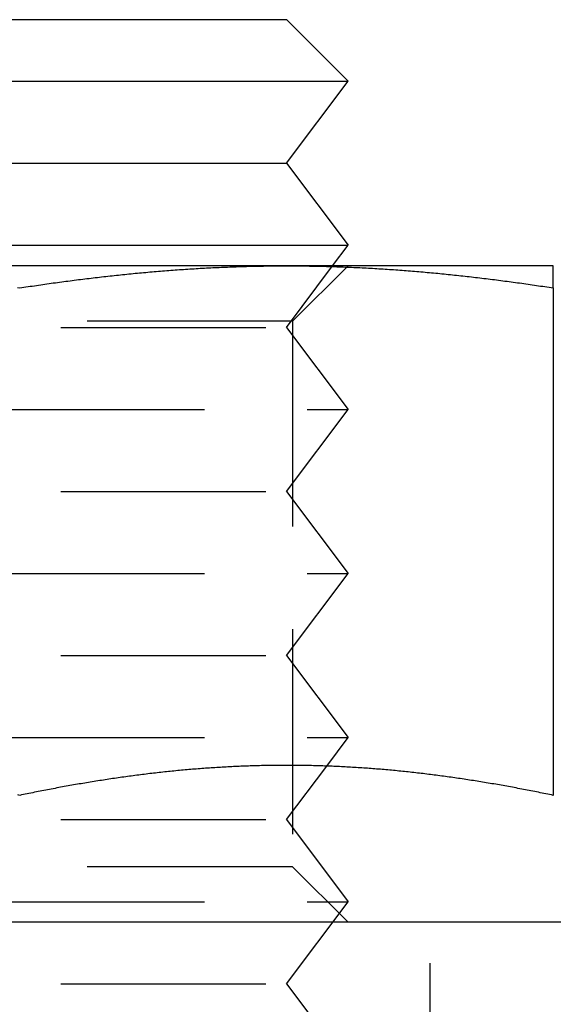
# Model space of a CAD drawing. Extents: x 895 to 1040, y 319 to 697.
# Drawn here: x 967 to 974, y 610 to 622 of the extents above; entities that cross this region are included whole.
import ezdxf

# ---------------------------------------------------------------- set-up
doc = ezdxf.new("R2010")
doc.units = 0
doc.header["$LTSCALE"] = 10
doc.linetypes.add('VERDECKT', pattern=[0.375, 0.25, -0.125])
doc.layers.get('0').update_dxf_attribs({"linetype": 'CONTINUOUS'})
doc.layers.add('STEMPEL', color=3, linetype='CONTINUOUS')

# ---------------------------------------------------------------- blocks, each defined once
blk = doc.blocks.new('A$C454845CB')
at = {"extrusion": (0, 1, -2e-16)}
for p, q in [((664.6147, 62), (671.1147, 62)), ((671.1147, 62), (671.8647, 61.25)), ((663.8647, 61.25), (671.8647, 61.25)), ((671.1147, 60.25), (671.8647, 61.25)), ((664.6147, 60.25), (671.1147, 60.25)), ((671.1147, 60.25), (671.8647, 59.25)), ((663.8647, 59.25), (671.8647, 59.25)), ((671.6772, 59), (671.8647, 59.25)), ((671.1147, 59), (664.6147, 59)), ((674.3647, 59), (671.1147, 59)), ((674.3647, 58.7306), (674.3647, 52.5459)), ((671.6043, 52.9028), (671.6043, 52.9028)), ((698.2744, 51), (637.4549, 51))]:
    blk.add_line(p, q, dxfattribs=at)
at = {"color": 1, "linetype": 'VERDECKT', "extrusion": (0, 1, -2e-16)}
for p, q in [((671.1147, 58.25), (671.6772, 59)), ((671.1882, 58.3235), (671.8647, 59)), ((671.1882, 58.3235), (664.5412, 58.3235)), ((671.1882, 58.3235), (671.1882, 51.6765)), ((664.6147, 58.25), (671.1147, 58.25)), ((671.1147, 58.25), (671.8647, 57.25)), ((663.8647, 57.25), (671.8647, 57.25)), ((671.1147, 56.25), (671.8647, 57.25)), ((664.6147, 56.25), (671.1147, 56.25)), ((671.1147, 56.25), (671.8647, 55.25)), ((663.8647, 55.25), (671.8647, 55.25)), ((671.1147, 54.25), (671.8647, 55.25)), ((664.6147, 54.25), (671.1147, 54.25)), ((671.1147, 54.25), (671.8647, 53.25)), ((663.8647, 53.25), (671.8647, 53.25)), ((671.6043, 52.9028), (671.8647, 53.25)), ((671.1147, 52.25), (671.6043, 52.9028)), ((664.6147, 52.25), (671.1147, 52.25)), ((671.1147, 52.25), (671.8647, 51.25)), ((671.1882, 51.6765), (664.5412, 51.6765)), ((671.1882, 51.6765), (671.8647, 51)), ((663.8647, 51.25), (671.8647, 51.25)), ((671.1147, 50.25), (671.8647, 51.25)), ((672.8647, 48), (672.8647, 51)), ((664.6147, 50.25), (671.1147, 50.25)), ((671.1147, 50.25), (671.8647, 49.25))]:
    blk.add_line(p, q, dxfattribs=at)
for points in [[(667.839, 58.7345, 0), (667.865, 58.7306, 0)], [(667.865, 58.7306, 0), (667.89, 58.7345, 0), (667.916, 58.7384, 0), (667.941, 58.7423, 0), (667.967, 58.7462, 0), (667.993, 58.75, 0), (668.018, 58.7539, 0), (668.044, 58.7577, 0), (668.069, 58.7614, 0), (668.095, 58.7652, 0), (668.121, 58.7689, 0), (668.146, 58.7726, 0), (668.172, 58.7763, 0), (668.197, 58.7799, 0), (668.223, 58.7835, 0), (668.249, 58.7871, 0), (668.274, 58.7907, 0), (668.3, 58.7942, 0), (668.325, 58.7978, 0), (668.351, 58.8012, 0), (668.376, 58.8047, 0), (668.402, 58.8081, 0), (668.428, 58.8116, 0), (668.453, 58.8149, 0), (668.479, 58.8183, 0), (668.504, 58.8216, 0), (668.53, 58.8249, 0), (668.556, 58.8282, 0), (668.581, 58.8314, 0), (668.607, 58.8347, 0), (668.632, 58.8378, 0), (668.658, 58.841, 0), (668.684, 58.8441, 0), (668.709, 58.8473, 0), (668.735, 58.8503, 0), (668.76, 58.8534, 0), (668.786, 58.8564, 0), (668.812, 58.8594, 0), (668.837, 58.8624, 0), (668.863, 58.8653, 0), (668.888, 58.8682, 0), (668.914, 58.8711, 0), (668.939, 58.874, 0), (668.965, 58.8768, 0), (668.991, 58.8796, 0), (669.016, 58.8823, 0), (669.042, 58.8851, 0), (669.067, 58.8878, 0), (669.093, 58.8905, 0), (669.119, 58.8931, 0), (669.144, 58.8957, 0), (669.17, 58.8983, 0), (669.195, 58.9009, 0), (669.221, 58.9034, 0), (669.247, 58.9059, 0), (669.272, 58.9084, 0), (669.298, 58.9108, 0), (669.323, 58.9132, 0), (669.349, 58.9156, 0), (669.374, 58.9179, 0), (669.4, 58.9203, 0), (669.426, 58.9225, 0), (669.451, 58.9248, 0), (669.477, 58.927, 0), (669.502, 58.9292, 0), (669.528, 58.9314, 0), (669.554, 58.9335, 0), (669.579, 58.9356, 0), (669.605, 58.9377, 0), (669.63, 58.9397, 0), (669.656, 58.9417, 0), (669.682, 58.9437, 0), (669.707, 58.9456, 0), (669.733, 58.9475, 0), (669.758, 58.9494, 0), (669.784, 58.9513, 0), (669.81, 58.9531, 0), (669.835, 58.9548, 0), (669.861, 58.9566, 0), (669.886, 58.9583, 0), (669.912, 58.96, 0), (669.937, 58.9616, 0), (669.963, 58.9632, 0), (669.989, 58.9648, 0), (670.014, 58.9664, 0), (670.04, 58.9679, 0), (670.065, 58.9694, 0), (670.091, 58.9708, 0), (670.117, 58.9722, 0), (670.142, 58.9736, 0), (670.168, 58.975, 0), (670.193, 58.9763, 0), (670.219, 58.9776, 0), (670.245, 58.9788, 0), (670.27, 58.98, 0), (670.296, 58.9812, 0), (670.321, 58.9823, 0), (670.347, 58.9834, 0), (670.373, 58.9845, 0), (670.398, 58.9855, 0), (670.424, 58.9865, 0), (670.449, 58.9875, 0), (670.475, 58.9884, 0), (670.5, 58.9893, 0), (670.526, 58.9902, 0), (670.552, 58.991, 0), (670.577, 58.9918, 0), (670.603, 58.9926, 0), (670.628, 58.9933, 0), (670.654, 58.994, 0), (670.68, 58.9946, 0), (670.705, 58.9952, 0), (670.731, 58.9958, 0), (670.756, 58.9963, 0), (670.782, 58.9968, 0), (670.808, 58.9973, 0), (670.833, 58.9977, 0), (670.859, 58.9981, 0), (670.884, 58.9985, 0), (670.91, 58.9988, 0), (670.936, 58.9991, 0), (670.961, 58.9993, 0), (670.987, 58.9995, 0), (671.012, 58.9997, 0), (671.038, 58.9998, 0), (671.063, 58.9999, 0), (671.089, 59, 0), (671.115, 59, 0)], [(671.115, 59, 0), (671.14, 59, 0), (671.166, 58.9999, 0), (671.191, 58.9998, 0), (671.217, 58.9997, 0), (671.243, 58.9995, 0), (671.268, 58.9993, 0), (671.294, 58.9991, 0), (671.319, 58.9988, 0), (671.345, 58.9985, 0), (671.371, 58.9981, 0), (671.396, 58.9977, 0), (671.422, 58.9973, 0), (671.447, 58.9968, 0), (671.473, 58.9963, 0), (671.499, 58.9958, 0), (671.524, 58.9952, 0), (671.55, 58.9946, 0), (671.575, 58.994, 0), (671.601, 58.9933, 0), (671.626, 58.9926, 0), (671.652, 58.9918, 0), (671.678, 58.991, 0), (671.703, 58.9902, 0), (671.729, 58.9893, 0), (671.754, 58.9884, 0), (671.78, 58.9875, 0), (671.806, 58.9865, 0), (671.831, 58.9855, 0), (671.857, 58.9845, 0), (671.882, 58.9834, 0), (671.908, 58.9823, 0), (671.934, 58.9812, 0), (671.959, 58.98, 0), (671.985, 58.9788, 0), (672.01, 58.9776, 0), (672.036, 58.9763, 0), (672.062, 58.975, 0), (672.087, 58.9736, 0), (672.113, 58.9722, 0), (672.138, 58.9708, 0), (672.164, 58.9694, 0), (672.189, 58.9679, 0), (672.215, 58.9664, 0), (672.241, 58.9648, 0), (672.266, 58.9632, 0), (672.292, 58.9616, 0), (672.317, 58.96, 0), (672.343, 58.9583, 0), (672.369, 58.9566, 0), (672.394, 58.9548, 0), (672.42, 58.9531, 0), (672.445, 58.9513, 0), (672.471, 58.9494, 0), (672.497, 58.9475, 0), (672.522, 58.9456, 0), (672.548, 58.9437, 0), (672.573, 58.9417, 0), (672.599, 58.9397, 0), (672.624, 58.9377, 0), (672.65, 58.9356, 0), (672.676, 58.9335, 0), (672.701, 58.9314, 0), (672.727, 58.9292, 0), (672.752, 58.927, 0), (672.778, 58.9248, 0), (672.804, 58.9225, 0), (672.829, 58.9203, 0), (672.855, 58.9179, 0), (672.88, 58.9156, 0), (672.906, 58.9132, 0), (672.932, 58.9108, 0), (672.957, 58.9084, 0), (672.983, 58.9059, 0), (673.008, 58.9034, 0), (673.034, 58.9009, 0), (673.06, 58.8983, 0), (673.085, 58.8957, 0), (673.111, 58.8931, 0), (673.136, 58.8905, 0), (673.162, 58.8878, 0), (673.187, 58.8851, 0), (673.213, 58.8823, 0), (673.239, 58.8796, 0), (673.264, 58.8768, 0), (673.29, 58.874, 0), (673.315, 58.8711, 0), (673.341, 58.8682, 0), (673.367, 58.8653, 0), (673.392, 58.8624, 0), (673.418, 58.8594, 0), (673.443, 58.8564, 0), (673.469, 58.8534, 0), (673.495, 58.8503, 0), (673.52, 58.8473, 0), (673.546, 58.8441, 0), (673.571, 58.841, 0), (673.597, 58.8378, 0), (673.623, 58.8347, 0), (673.648, 58.8314, 0), (673.674, 58.8282, 0), (673.699, 58.8249, 0), (673.725, 58.8216, 0), (673.75, 58.8183, 0), (673.776, 58.8149, 0), (673.802, 58.8116, 0), (673.827, 58.8081, 0), (673.853, 58.8047, 0), (673.878, 58.8012, 0), (673.904, 58.7978, 0), (673.93, 58.7942, 0), (673.955, 58.7907, 0), (673.981, 58.7871, 0), (674.006, 58.7835, 0), (674.032, 58.7799, 0), (674.058, 58.7763, 0), (674.083, 58.7726, 0), (674.109, 58.7689, 0), (674.134, 58.7652, 0), (674.16, 58.7614, 0), (674.186, 58.7577, 0), (674.211, 58.7539, 0), (674.237, 58.75, 0), (674.262, 58.7462, 0), (674.288, 58.7423, 0), (674.313, 58.7384, 0), (674.339, 58.7345, 0), (674.365, 58.7306, 0)], [(674.365, 58.7306, 0), (674.365, 58.7332, 0), (674.365, 58.7358, 0), (674.365, 58.7384, 0), (674.365, 58.741, 0), (674.365, 58.7436, 0), (674.365, 58.7461, 0), (674.365, 58.7487, 0), (674.365, 58.7512, 0), (674.365, 58.7538, 0), (674.365, 58.7563, 0), (674.365, 58.7588, 0), (674.365, 58.7613, 0), (674.365, 58.7638, 0), (674.365, 58.7663, 0), (674.365, 58.7688, 0), (674.365, 58.7712, 0), (674.365, 58.7737, 0), (674.365, 58.7761, 0), (674.365, 58.7786, 0), (674.365, 58.781, 0), (674.365, 58.7834, 0), (674.365, 58.7858, 0), (674.365, 58.7882, 0), (674.365, 58.7906, 0), (674.365, 58.7929, 0), (674.365, 58.7953, 0), (674.365, 58.7976, 0), (674.365, 58.8, 0), (674.365, 58.8023, 0), (674.365, 58.8046, 0), (674.365, 58.8069, 0), (674.365, 58.8092, 0), (674.365, 58.8114, 0), (674.365, 58.8137, 0), (674.365, 58.816, 0), (674.365, 58.8182, 0), (674.365, 58.8204, 0), (674.365, 58.8226, 0), (674.365, 58.8248, 0), (674.365, 58.827, 0), (674.365, 58.8292, 0), (674.365, 58.8314, 0), (674.365, 58.8335, 0), (674.365, 58.8357, 0), (674.365, 58.8378, 0), (674.365, 58.8399, 0), (674.365, 58.8421, 0), (674.365, 58.8442, 0), (674.365, 58.8462, 0), (674.365, 58.8483, 0), (674.365, 58.8504, 0), (674.365, 58.8524, 0), (674.365, 58.8545, 0), (674.365, 58.8565, 0), (674.365, 58.8585, 0), (674.365, 58.8605, 0), (674.365, 58.8625, 0), (674.365, 58.8645, 0), (674.365, 58.8664, 0), (674.365, 58.8684, 0), (674.365, 58.8703, 0), (674.365, 58.8722, 0), (674.365, 58.8741, 0), (674.365, 58.876, 0), (674.365, 58.8779, 0), (674.365, 58.8798, 0), (674.365, 58.8816, 0), (674.365, 58.8835, 0), (674.365, 58.8853, 0), (674.365, 58.8871, 0), (674.365, 58.8889, 0), (674.365, 58.8907, 0), (674.365, 58.8925, 0), (674.365, 58.8943, 0), (674.365, 58.896, 0), (674.365, 58.8978, 0), (674.365, 58.8995, 0), (674.365, 58.9012, 0), (674.365, 58.9029, 0), (674.365, 58.9046, 0), (674.365, 58.9063, 0), (674.365, 58.9079, 0), (674.365, 58.9096, 0), (674.365, 58.9112, 0), (674.365, 58.9128, 0), (674.365, 58.9144, 0), (674.365, 58.916, 0), (674.365, 58.9176, 0), (674.365, 58.9191, 0), (674.365, 58.9207, 0), (674.365, 58.9222, 0), (674.365, 58.9237, 0), (674.365, 58.9252, 0), (674.365, 58.9267, 0), (674.365, 58.9282, 0), (674.365, 58.9297, 0), (674.365, 58.9311, 0), (674.365, 58.9325, 0), (674.365, 58.9339, 0), (674.365, 58.9354, 0), (674.365, 58.9367, 0), (674.365, 58.9381, 0), (674.365, 58.9395, 0), (674.365, 58.9408, 0), (674.365, 58.9421, 0), (674.365, 58.9435, 0), (674.365, 58.9448, 0), (674.365, 58.9461, 0), (674.365, 58.9473, 0), (674.365, 58.9486, 0), (674.365, 58.9498, 0), (674.365, 58.951, 0), (674.365, 58.9523, 0), (674.365, 58.9535, 0), (674.365, 58.9546, 0), (674.365, 58.9558, 0), (674.365, 58.957, 0), (674.365, 58.9581, 0), (674.365, 58.9592, 0), (674.365, 58.9603, 0), (674.365, 58.9614, 0), (674.365, 58.9625, 0), (674.365, 58.9636, 0), (674.365, 58.9646, 0), (674.365, 58.9657, 0), (674.365, 58.9667, 0), (674.365, 58.9677, 0), (674.365, 58.9687, 0), (674.365, 58.9697, 0), (674.365, 58.9706, 0), (674.365, 58.9716, 0), (674.365, 58.9725, 0), (674.365, 58.9734, 0), (674.365, 58.9743, 0), (674.365, 58.9752, 0), (674.365, 58.9761, 0), (674.365, 58.9769, 0), (674.365, 58.9777, 0), (674.365, 58.9786, 0), (674.365, 58.9794, 0), (674.365, 58.9802, 0), (674.365, 58.9809, 0), (674.365, 58.9817, 0), (674.365, 58.9825, 0), (674.365, 58.9832, 0), (674.365, 58.9839, 0), (674.365, 58.9846, 0), (674.365, 58.9853, 0), (674.365, 58.986, 0), (674.365, 58.9866, 0), (674.365, 58.9873, 0), (674.365, 58.9879, 0), (674.365, 58.9885, 0), (674.365, 58.9891, 0), (674.365, 58.9897, 0), (674.365, 58.9902, 0), (674.365, 58.9908, 0), (674.365, 58.9913, 0), (674.365, 58.9918, 0), (674.365, 58.9923, 0), (674.365, 58.9928, 0), (674.365, 58.9933, 0), (674.365, 58.9937, 0), (674.365, 58.9942, 0), (674.365, 58.9946, 0), (674.365, 58.995, 0), (674.365, 58.9954, 0), (674.365, 58.9958, 0), (674.365, 58.9961, 0), (674.365, 58.9965, 0), (674.365, 58.9968, 0), (674.365, 58.9971, 0), (674.365, 58.9974, 0), (674.365, 58.9977, 0), (674.365, 58.9979, 0), (674.365, 58.9982, 0), (674.365, 58.9984, 0), (674.365, 58.9986, 0), (674.365, 58.9988, 0), (674.365, 58.999, 0), (674.365, 58.9992, 0), (674.365, 58.9993, 0), (674.365, 58.9995, 0), (674.365, 58.9996, 0), (674.365, 58.9997, 0), (674.365, 58.9998, 0), (674.365, 58.9999, 0), (674.365, 58.9999, 0), (674.365, 59, 0), (674.365, 59, 0), (674.365, 59, 0)], [(667.865, 52.5459, 0), (667.842, 52.5506, 0)], [(674.365, 52.5459, 0), (674.342, 52.5506, 0), (674.319, 52.5553, 0), (674.297, 52.56, 0), (674.274, 52.5647, 0), (674.251, 52.5693, 0), (674.229, 52.574, 0), (674.206, 52.5786, 0), (674.183, 52.5831, 0), (674.161, 52.5877, 0), (674.138, 52.5922, 0), (674.116, 52.5967, 0), (674.093, 52.6011, 0), (674.07, 52.6056, 0), (674.048, 52.61, 0), (674.025, 52.6144, 0), (674.002, 52.6187, 0), (673.98, 52.6231, 0), (673.957, 52.6274, 0), (673.934, 52.6316, 0), (673.912, 52.6359, 0), (673.889, 52.6401, 0), (673.866, 52.6443, 0), (673.844, 52.6485, 0), (673.821, 52.6526, 0), (673.798, 52.6567, 0), (673.776, 52.6608, 0), (673.753, 52.6648, 0), (673.731, 52.6689, 0), (673.708, 52.6729, 0), (673.685, 52.6768, 0), (673.663, 52.6808, 0), (673.64, 52.6847, 0), (673.617, 52.6886, 0), (673.595, 52.6924, 0), (673.572, 52.6962, 0), (673.549, 52.7, 0), (673.527, 52.7038, 0), (673.504, 52.7075, 0), (673.481, 52.7112, 0), (673.459, 52.7149, 0), (673.436, 52.7186, 0), (673.413, 52.7222, 0), (673.391, 52.7258, 0), (673.368, 52.7293, 0), (673.345, 52.7328, 0), (673.323, 52.7363, 0), (673.3, 52.7398, 0), (673.278, 52.7432, 0), (673.255, 52.7466, 0), (673.232, 52.75, 0), (673.21, 52.7533, 0), (673.187, 52.7566, 0), (673.164, 52.7599, 0), (673.142, 52.7631, 0), (673.119, 52.7663, 0), (673.096, 52.7695, 0), (673.074, 52.7727, 0), (673.051, 52.7758, 0), (673.028, 52.7789, 0), (673.006, 52.7819, 0), (672.983, 52.7849, 0), (672.96, 52.7879, 0), (672.938, 52.7909, 0), (672.915, 52.7938, 0), (672.893, 52.7967, 0), (672.87, 52.7995, 0), (672.847, 52.8023, 0), (672.825, 52.8051, 0), (672.802, 52.8079, 0), (672.779, 52.8106, 0), (672.757, 52.8133, 0), (672.734, 52.8159, 0), (672.711, 52.8185, 0), (672.689, 52.8211, 0), (672.666, 52.8236, 0), (672.643, 52.8262, 0), (672.621, 52.8286, 0), (672.598, 52.8311, 0), (672.575, 52.8335, 0), (672.553, 52.8358, 0), (672.53, 52.8382, 0), (672.508, 52.8405, 0), (672.485, 52.8427, 0), (672.462, 52.845, 0), (672.44, 52.8472, 0), (672.417, 52.8493, 0), (672.394, 52.8514, 0), (672.372, 52.8535, 0), (672.349, 52.8556, 0), (672.326, 52.8576, 0), (672.304, 52.8596, 0), (672.281, 52.8615, 0), (672.258, 52.8634, 0), (672.236, 52.8653, 0), (672.213, 52.8672, 0), (672.19, 52.869, 0), (672.168, 52.8707, 0), (672.145, 52.8724, 0), (672.122, 52.8741, 0), (672.1, 52.8758, 0), (672.077, 52.8774, 0), (672.055, 52.879, 0), (672.032, 52.8805, 0), (672.009, 52.8821, 0), (671.987, 52.8835, 0), (671.964, 52.885, 0), (671.941, 52.8864, 0), (671.919, 52.8877, 0), (671.896, 52.8891, 0), (671.873, 52.8904, 0), (671.851, 52.8916, 0), (671.828, 52.8928, 0), (671.805, 52.894, 0), (671.783, 52.8951, 0), (671.76, 52.8962, 0), (671.737, 52.8973, 0), (671.715, 52.8983, 0), (671.692, 52.8993, 0), (671.67, 52.9003, 0), (671.647, 52.9012, 0), (671.624, 52.9021, 0), (671.602, 52.9029, 0), (671.579, 52.9037, 0), (671.556, 52.9045, 0), (671.534, 52.9052, 0), (671.511, 52.9059, 0), (671.488, 52.9066, 0), (671.466, 52.9072, 0), (671.443, 52.9078, 0), (671.42, 52.9083, 0), (671.398, 52.9088, 0), (671.375, 52.9093, 0), (671.352, 52.9097, 0), (671.33, 52.9101, 0), (671.307, 52.9104, 0), (671.285, 52.9108, 0), (671.262, 52.911, 0), (671.239, 52.9113, 0), (671.217, 52.9115, 0), (671.194, 52.9116, 0), (671.171, 52.9117, 0), (671.149, 52.9118, 0), (671.126, 52.9118, 0), (671.103, 52.9118, 0), (671.081, 52.9118, 0), (671.058, 52.9117, 0), (671.035, 52.9116, 0), (671.013, 52.9115, 0), (670.99, 52.9113, 0), (670.967, 52.911, 0), (670.945, 52.9108, 0), (670.922, 52.9104, 0), (670.899, 52.9101, 0), (670.877, 52.9097, 0), (670.854, 52.9093, 0), (670.832, 52.9088, 0), (670.809, 52.9083, 0), (670.786, 52.9078, 0), (670.764, 52.9072, 0), (670.741, 52.9066, 0), (670.718, 52.9059, 0), (670.696, 52.9052, 0), (670.673, 52.9045, 0), (670.65, 52.9037, 0), (670.628, 52.9029, 0), (670.605, 52.9021, 0), (670.582, 52.9012, 0), (670.56, 52.9003, 0), (670.537, 52.8993, 0), (670.514, 52.8983, 0), (670.492, 52.8973, 0), (670.469, 52.8962, 0), (670.447, 52.8951, 0), (670.424, 52.894, 0), (670.401, 52.8928, 0), (670.379, 52.8916, 0), (670.356, 52.8904, 0), (670.333, 52.8891, 0), (670.311, 52.8877, 0), (670.288, 52.8864, 0), (670.265, 52.885, 0), (670.243, 52.8835, 0), (670.22, 52.8821, 0), (670.197, 52.8805, 0), (670.175, 52.879, 0), (670.152, 52.8774, 0), (670.129, 52.8758, 0), (670.107, 52.8741, 0), (670.084, 52.8724, 0), (670.062, 52.8707, 0), (670.039, 52.869, 0), (670.016, 52.8672, 0), (669.994, 52.8653, 0), (669.971, 52.8634, 0), (669.948, 52.8615, 0), (669.926, 52.8596, 0), (669.903, 52.8576, 0), (669.88, 52.8556, 0), (669.858, 52.8535, 0), (669.835, 52.8514, 0), (669.812, 52.8493, 0), (669.79, 52.8472, 0), (669.767, 52.845, 0), (669.744, 52.8427, 0), (669.722, 52.8405, 0), (669.699, 52.8382, 0), (669.677, 52.8358, 0), (669.654, 52.8335, 0), (669.631, 52.8311, 0), (669.609, 52.8286, 0), (669.586, 52.8262, 0), (669.563, 52.8236, 0), (669.541, 52.8211, 0), (669.518, 52.8185, 0), (669.495, 52.8159, 0), (669.473, 52.8133, 0), (669.45, 52.8106, 0), (669.427, 52.8079, 0), (669.405, 52.8051, 0), (669.382, 52.8023, 0), (669.359, 52.7995, 0), (669.337, 52.7967, 0), (669.314, 52.7938, 0), (669.291, 52.7909, 0), (669.269, 52.7879, 0), (669.246, 52.7849, 0), (669.224, 52.7819, 0), (669.201, 52.7789, 0), (669.178, 52.7758, 0), (669.156, 52.7727, 0), (669.133, 52.7695, 0), (669.11, 52.7663, 0), (669.088, 52.7631, 0), (669.065, 52.7599, 0), (669.042, 52.7566, 0), (669.02, 52.7533, 0), (668.997, 52.75, 0), (668.974, 52.7466, 0), (668.952, 52.7432, 0), (668.929, 52.7398, 0), (668.906, 52.7363, 0), (668.884, 52.7328, 0), (668.861, 52.7293, 0), (668.839, 52.7258, 0), (668.816, 52.7222, 0), (668.793, 52.7186, 0), (668.771, 52.7149, 0), (668.748, 52.7112, 0), (668.725, 52.7075, 0), (668.703, 52.7038, 0), (668.68, 52.7, 0), (668.657, 52.6962, 0), (668.635, 52.6924, 0), (668.612, 52.6886, 0), (668.589, 52.6847, 0), (668.567, 52.6808, 0), (668.544, 52.6768, 0), (668.521, 52.6729, 0), (668.499, 52.6689, 0), (668.476, 52.6648, 0), (668.454, 52.6608, 0), (668.431, 52.6567, 0), (668.408, 52.6526, 0), (668.386, 52.6485, 0), (668.363, 52.6443, 0), (668.34, 52.6401, 0), (668.318, 52.6359, 0), (668.295, 52.6316, 0), (668.272, 52.6274, 0), (668.25, 52.6231, 0), (668.227, 52.6187, 0), (668.204, 52.6144, 0), (668.182, 52.61, 0), (668.159, 52.6056, 0), (668.136, 52.6011, 0), (668.114, 52.5967, 0), (668.091, 52.5922, 0), (668.068, 52.5877, 0), (668.046, 52.5831, 0), (668.023, 52.5786, 0), (668.001, 52.574, 0), (667.978, 52.5693, 0), (667.955, 52.5647, 0), (667.933, 52.56, 0), (667.91, 52.5553, 0), (667.887, 52.5506, 0), (667.865, 52.5459, 0)]]:
    blk.add_polyline3d(points)
at = {"color": 1}
for points in [[(667.865, 52.5459, 0), (667.842, 52.5506, 0)], [(674.365, 52.5459, 0), (674.342, 52.5506, 0), (674.319, 52.5553, 0), (674.297, 52.56, 0), (674.274, 52.5647, 0), (674.251, 52.5693, 0), (674.229, 52.574, 0), (674.206, 52.5786, 0), (674.183, 52.5831, 0), (674.161, 52.5877, 0), (674.138, 52.5922, 0), (674.116, 52.5967, 0), (674.093, 52.6011, 0), (674.07, 52.6056, 0), (674.048, 52.61, 0), (674.025, 52.6144, 0), (674.002, 52.6187, 0), (673.98, 52.6231, 0), (673.957, 52.6274, 0), (673.934, 52.6316, 0), (673.912, 52.6359, 0), (673.889, 52.6401, 0), (673.866, 52.6443, 0), (673.844, 52.6485, 0), (673.821, 52.6526, 0), (673.798, 52.6567, 0), (673.776, 52.6608, 0), (673.753, 52.6648, 0), (673.731, 52.6689, 0), (673.708, 52.6729, 0), (673.685, 52.6768, 0), (673.663, 52.6808, 0), (673.64, 52.6847, 0), (673.617, 52.6886, 0), (673.595, 52.6924, 0), (673.572, 52.6962, 0), (673.549, 52.7, 0), (673.527, 52.7038, 0), (673.504, 52.7075, 0), (673.481, 52.7112, 0), (673.459, 52.7149, 0), (673.436, 52.7186, 0), (673.413, 52.7222, 0), (673.391, 52.7258, 0), (673.368, 52.7293, 0), (673.345, 52.7328, 0), (673.323, 52.7363, 0), (673.3, 52.7398, 0), (673.278, 52.7432, 0), (673.255, 52.7466, 0), (673.232, 52.75, 0), (673.21, 52.7533, 0), (673.187, 52.7566, 0), (673.164, 52.7599, 0), (673.142, 52.7631, 0), (673.119, 52.7663, 0), (673.096, 52.7695, 0), (673.074, 52.7727, 0), (673.051, 52.7758, 0), (673.028, 52.7789, 0), (673.006, 52.7819, 0), (672.983, 52.7849, 0), (672.96, 52.7879, 0), (672.938, 52.7909, 0), (672.915, 52.7938, 0), (672.893, 52.7967, 0), (672.87, 52.7995, 0), (672.847, 52.8023, 0), (672.825, 52.8051, 0), (672.802, 52.8079, 0), (672.779, 52.8106, 0), (672.757, 52.8133, 0), (672.734, 52.8159, 0), (672.711, 52.8185, 0), (672.689, 52.8211, 0), (672.666, 52.8236, 0), (672.643, 52.8262, 0), (672.621, 52.8286, 0), (672.598, 52.8311, 0), (672.575, 52.8335, 0), (672.553, 52.8358, 0), (672.53, 52.8382, 0), (672.508, 52.8405, 0), (672.485, 52.8427, 0), (672.462, 52.845, 0), (672.44, 52.8472, 0), (672.417, 52.8493, 0), (672.394, 52.8514, 0), (672.372, 52.8535, 0), (672.349, 52.8556, 0), (672.326, 52.8576, 0), (672.304, 52.8596, 0), (672.281, 52.8615, 0), (672.258, 52.8634, 0), (672.236, 52.8653, 0), (672.213, 52.8672, 0), (672.19, 52.869, 0), (672.168, 52.8707, 0), (672.145, 52.8724, 0), (672.122, 52.8741, 0), (672.1, 52.8758, 0), (672.077, 52.8774, 0), (672.055, 52.879, 0), (672.032, 52.8805, 0), (672.009, 52.8821, 0), (671.987, 52.8835, 0), (671.964, 52.885, 0), (671.941, 52.8864, 0), (671.919, 52.8877, 0), (671.896, 52.8891, 0), (671.873, 52.8904, 0), (671.851, 52.8916, 0), (671.828, 52.8928, 0), (671.805, 52.894, 0), (671.783, 52.8951, 0), (671.76, 52.8962, 0), (671.737, 52.8973, 0), (671.715, 52.8983, 0), (671.692, 52.8993, 0), (671.67, 52.9003, 0), (671.647, 52.9012, 0), (671.624, 52.9021, 0), (671.602, 52.9029, 0), (671.579, 52.9037, 0), (671.556, 52.9045, 0), (671.534, 52.9052, 0), (671.511, 52.9059, 0), (671.488, 52.9066, 0), (671.466, 52.9072, 0), (671.443, 52.9078, 0), (671.42, 52.9083, 0), (671.398, 52.9088, 0), (671.375, 52.9093, 0), (671.352, 52.9097, 0), (671.33, 52.9101, 0), (671.307, 52.9104, 0), (671.285, 52.9108, 0), (671.262, 52.911, 0), (671.239, 52.9113, 0), (671.217, 52.9115, 0), (671.194, 52.9116, 0), (671.171, 52.9117, 0), (671.149, 52.9118, 0), (671.126, 52.9118, 0), (671.103, 52.9118, 0), (671.081, 52.9118, 0), (671.058, 52.9117, 0), (671.035, 52.9116, 0), (671.013, 52.9115, 0), (670.99, 52.9113, 0), (670.967, 52.911, 0), (670.945, 52.9108, 0), (670.922, 52.9104, 0), (670.899, 52.9101, 0), (670.877, 52.9097, 0), (670.854, 52.9093, 0), (670.832, 52.9088, 0), (670.809, 52.9083, 0), (670.786, 52.9078, 0), (670.764, 52.9072, 0), (670.741, 52.9066, 0), (670.718, 52.9059, 0), (670.696, 52.9052, 0), (670.673, 52.9045, 0), (670.65, 52.9037, 0), (670.628, 52.9029, 0), (670.605, 52.9021, 0), (670.582, 52.9012, 0), (670.56, 52.9003, 0), (670.537, 52.8993, 0), (670.514, 52.8983, 0), (670.492, 52.8973, 0), (670.469, 52.8962, 0), (670.447, 52.8951, 0), (670.424, 52.894, 0), (670.401, 52.8928, 0), (670.379, 52.8916, 0), (670.356, 52.8904, 0), (670.333, 52.8891, 0), (670.311, 52.8877, 0), (670.288, 52.8864, 0), (670.265, 52.885, 0), (670.243, 52.8835, 0), (670.22, 52.8821, 0), (670.197, 52.8805, 0), (670.175, 52.879, 0), (670.152, 52.8774, 0), (670.129, 52.8758, 0), (670.107, 52.8741, 0), (670.084, 52.8724, 0), (670.062, 52.8707, 0), (670.039, 52.869, 0), (670.016, 52.8672, 0), (669.994, 52.8653, 0), (669.971, 52.8634, 0), (669.948, 52.8615, 0), (669.926, 52.8596, 0), (669.903, 52.8576, 0), (669.88, 52.8556, 0), (669.858, 52.8535, 0), (669.835, 52.8514, 0), (669.812, 52.8493, 0), (669.79, 52.8472, 0), (669.767, 52.845, 0), (669.744, 52.8427, 0), (669.722, 52.8405, 0), (669.699, 52.8382, 0), (669.677, 52.8358, 0), (669.654, 52.8335, 0), (669.631, 52.8311, 0), (669.609, 52.8286, 0), (669.586, 52.8262, 0), (669.563, 52.8236, 0), (669.541, 52.8211, 0), (669.518, 52.8185, 0), (669.495, 52.8159, 0), (669.473, 52.8133, 0), (669.45, 52.8106, 0), (669.427, 52.8079, 0), (669.405, 52.8051, 0), (669.382, 52.8023, 0), (669.359, 52.7995, 0), (669.337, 52.7967, 0), (669.314, 52.7938, 0), (669.291, 52.7909, 0), (669.269, 52.7879, 0), (669.246, 52.7849, 0), (669.224, 52.7819, 0), (669.201, 52.7789, 0), (669.178, 52.7758, 0), (669.156, 52.7727, 0), (669.133, 52.7695, 0), (669.11, 52.7663, 0), (669.088, 52.7631, 0), (669.065, 52.7599, 0), (669.042, 52.7566, 0), (669.02, 52.7533, 0), (668.997, 52.75, 0), (668.974, 52.7466, 0), (668.952, 52.7432, 0), (668.929, 52.7398, 0), (668.906, 52.7363, 0), (668.884, 52.7328, 0), (668.861, 52.7293, 0), (668.839, 52.7258, 0), (668.816, 52.7222, 0), (668.793, 52.7186, 0), (668.771, 52.7149, 0), (668.748, 52.7112, 0), (668.725, 52.7075, 0), (668.703, 52.7038, 0), (668.68, 52.7, 0), (668.657, 52.6962, 0), (668.635, 52.6924, 0), (668.612, 52.6886, 0), (668.589, 52.6847, 0), (668.567, 52.6808, 0), (668.544, 52.6768, 0), (668.521, 52.6729, 0), (668.499, 52.6689, 0), (668.476, 52.6648, 0), (668.454, 52.6608, 0), (668.431, 52.6567, 0), (668.408, 52.6526, 0), (668.386, 52.6485, 0), (668.363, 52.6443, 0), (668.34, 52.6401, 0), (668.318, 52.6359, 0), (668.295, 52.6316, 0), (668.272, 52.6274, 0), (668.25, 52.6231, 0), (668.227, 52.6187, 0), (668.204, 52.6144, 0), (668.182, 52.61, 0), (668.159, 52.6056, 0), (668.136, 52.6011, 0), (668.114, 52.5967, 0), (668.091, 52.5922, 0), (668.068, 52.5877, 0), (668.046, 52.5831, 0), (668.023, 52.5786, 0), (668.001, 52.574, 0), (667.978, 52.5693, 0), (667.955, 52.5647, 0), (667.933, 52.56, 0), (667.91, 52.5553, 0), (667.887, 52.5506, 0), (667.865, 52.5459, 0)]]:
    blk.add_polyline3d(points, dxfattribs=at)

msp = doc.modelspace()

# ---------------------------------------------------------------- block references
at = {"layer": 'STEMPEL'}
msp.add_blockref('A$C454845CB', (299.448, 560.128, -30.852), dxfattribs=at)

doc.saveas('drawing.dxf')
